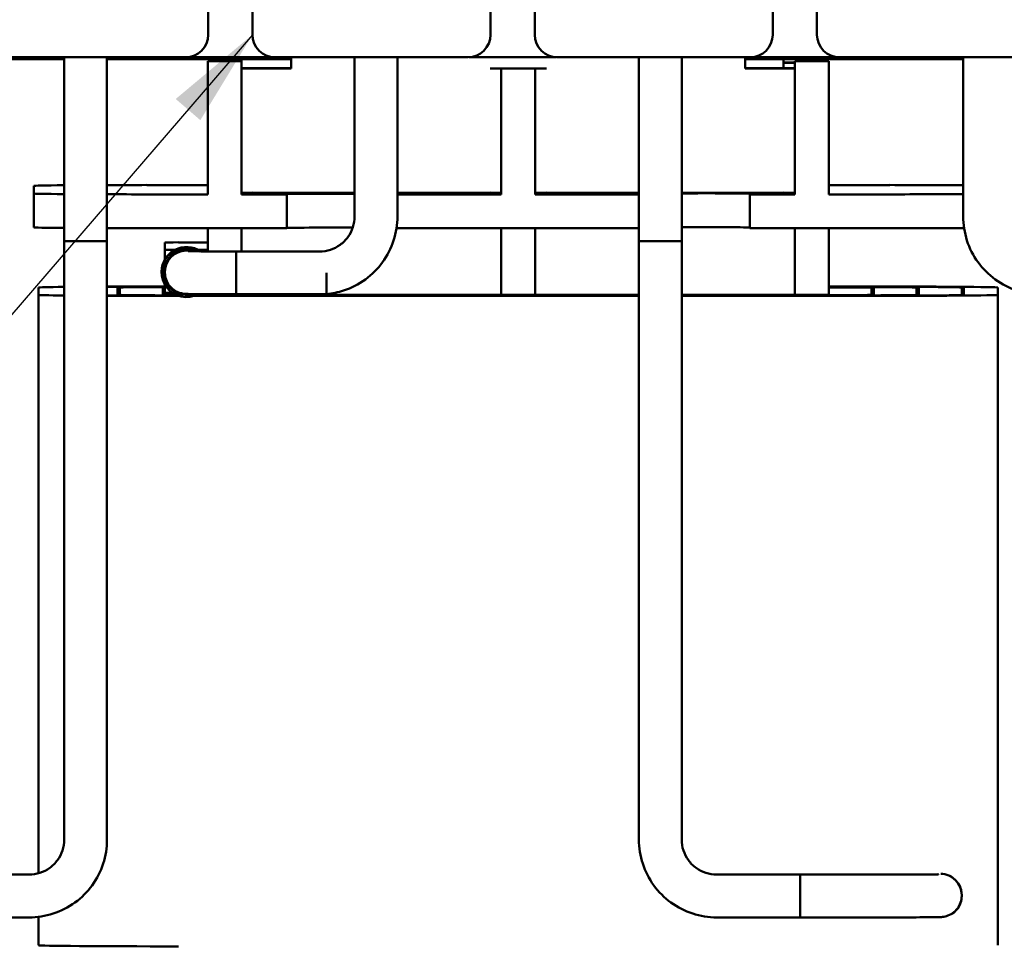
# Model space of a CAD drawing. Units: inches. Extents: x 1.1 to 47.8, y 0.6 to 37.2.
# Drawn here: x 27.4 to 29.6, y 16.5 to 18.5 of the extents above; entities that cross this region are included whole.
import ezdxf

# ---------------------------------------------------------------- set-up
doc = ezdxf.new("R2010")
doc.units = ezdxf.units.IN
doc.header["$LTSCALE"] = 2.222222
doc.header["$MEASUREMENT"] = 0
doc.layers.add('Symbol (ANSI)', color=7, linetype='Continuous', lineweight=25)
doc.layers.add('Visible (ANSI)', color=7, linetype='Continuous', lineweight=50)
doc.styles.add('Note Text (ANSI)', font='tahoma.ttf')
doc.dimstyles.new('Default (ANSI)$7', dxfattribs={"dimscale": 2.222222, "dimtxt": 0.16, "dimasz": 0.098425, "dimexe": 0.125, "dimexo": 0.0625, "dimgap": 0.031496, "dimtad": 0, "dimtih": 1, "dimtoh": 1, "dimrnd": 1e-08, "dimzin": 0, "dimdsep": 46, "dimtxsty": 'Note Text (ANSI)', "dimcen": 0.09, "dimdle": 0.393701, "dimclrd": 256, "dimclre": 256, "dimclrt": 256, "dimadec": 0, "dimazin": 1, "dimtfac": 0.75, "dimtofl": 0, "dimtmove": 0, "dimatfit": 3, "dimfxl": 1, "dimtolj": 1, "dimtzin": 4, "dimlwd": -1, "dimlwe": -1, "dimarcsym": 0})

msp = doc.modelspace()

# ---------------------------------------------------------------- linework, layer by layer
at = {"layer": 'Visible (ANSI)'}
for p, q in [((27.8642, 18.47), (27.8642, 18.8979)), ((27.9622, 18.8979), (27.9622, 18.47)), ((28.4892, 18.47), (28.4892, 18.8979)), ((28.5872, 18.8979), (28.5872, 18.47)), ((29.1142, 18.47), (29.1142, 18.8979)), ((29.2122, 18.8979), (29.2122, 18.47)), ((27.0507, 18.4161), (27.5453, 18.4161)), ((27.8142, 18.42), (27.3872, 18.42)), ((27.5453, 18.013), (27.5453, 18.42)), ((27.6401, 18.013), (27.6401, 18.42)), ((27.6401, 18.4161), (28.0482, 18.4161)), ((28.0101, 18.42), (27.8163, 18.42)), ((27.8632, 18.4117), (27.8632, 18.3921)), ((27.8632, 18.4117), (27.8632, 18.4117)), ((27.9382, 18.4117), (27.8632, 18.4117)), ((27.9382, 18.4158), (27.9382, 18.4161)), ((27.9382, 18.3958), (27.9382, 18.4158)), ((27.9382, 18.4158), (28.0482, 18.4158)), ((28.4392, 18.42), (28.0122, 18.42)), ((28.0482, 18.3952), (28.0482, 18.42)), ((28.1884, 18.0676), (28.1884, 18.42)), ((28.2832, 18.0676), (28.2832, 18.42)), ((28.6351, 18.42), (28.4413, 18.42)), ((29.0642, 18.42), (28.6372, 18.42)), ((28.8178, 18.013), (28.8178, 18.42)), ((28.9126, 18.013), (28.9126, 18.42)), ((29.0532, 18.3952), (29.0532, 18.42)), ((29.0532, 18.4161), (29.5359, 18.4161)), ((29.0532, 18.4158), (29.1382, 18.4158)), ((29.2601, 18.42), (29.0663, 18.42)), ((29.1382, 18.4158), (29.1382, 18.4161)), ((29.1382, 18.4158), (29.1382, 18.3958)), ((29.1382, 18.4079), (29.1632, 18.4079)), ((29.1632, 18.4117), (29.1632, 18.4117)), ((29.2382, 18.4117), (29.1632, 18.4117)), ((29.1632, 18.4117), (29.1632, 18.4087)), ((29.1632, 18.4079), (29.1632, 18.3958)), ((29.2382, 18.3921), (29.2382, 18.4117)), ((29.2382, 18.4117), (29.2382, 18.4117)), ((29.6892, 18.42), (29.2622, 18.42)), ((29.5359, 18.0676), (29.5359, 18.42)), ((27.8632, 18.3165), (27.8632, 18.3921)), ((28.0482, 18.3958), (27.9382, 18.3958)), ((27.9382, 18.3951), (27.9382, 18.3921)), ((27.9382, 18.3921), (27.9382, 18.3165)), ((27.9632, 18.3952), (28.0482, 18.3952)), ((28.4882, 18.3952), (28.6132, 18.3952)), ((28.5132, 18.3921), (28.5132, 18.3951)), ((28.5132, 18.3165), (28.5132, 18.3921)), ((28.5882, 18.3951), (28.5882, 18.3921)), ((28.5882, 18.3921), (28.5882, 18.3165)), ((29.1632, 18.3958), (29.0532, 18.3958)), ((29.0532, 18.3952), (29.1382, 18.3952)), ((29.1632, 18.3921), (29.1632, 18.3951)), ((29.1632, 18.3165), (29.1632, 18.3921)), ((29.2382, 18.3921), (29.2382, 18.3165)), ((27.8632, 18.1165), (27.8632, 18.3165)), ((27.9382, 18.1165), (27.9382, 18.3165)), ((28.5132, 18.1165), (28.5132, 18.3165)), ((28.5882, 18.1165), (28.5882, 18.3165)), ((29.1632, 18.1165), (29.1632, 18.3165)), ((29.2382, 18.1165), (29.2382, 18.3165)), ((27.4782, 18.1354), (27.4782, 18.1184)), ((27.4782, 18.1184), (27.4782, 18.0434)), ((27.8632, 18.1372), (27.7282, 18.1372)), ((27.9632, 18.1202), (28.1884, 18.1202)), ((28.2832, 18.1202), (28.4882, 18.1202)), ((28.6132, 18.1202), (28.8178, 18.1202)), ((28.9126, 18.1202), (29.1382, 18.1202)), ((29.0632, 18.1181), (29.0632, 18.1165)), ((29.3732, 18.1372), (29.2382, 18.1372)), ((27.7282, 18.1165), (27.8632, 18.1165)), ((27.9382, 18.1165), (28.0382, 18.1165)), ((28.0382, 18.1165), (28.0382, 18.1172)), ((28.0382, 18.1165), (28.0382, 18.0415)), ((28.2832, 18.1165), (28.5132, 18.1165)), ((28.5882, 18.1165), (28.8178, 18.1165)), ((29.0632, 18.1165), (29.1632, 18.1165)), ((29.0632, 18.1165), (29.0632, 18.0415)), ((29.2382, 18.1165), (29.3732, 18.1165)), ((27.7282, 18.0415), (28.0382, 18.0415)), ((27.8632, 18.0415), (27.8632, 17.9944)), ((27.9382, 17.99), (27.9382, 18.0415)), ((28.2812, 18.0415), (28.8178, 18.0415)), ((28.5132, 18.0415), (28.5132, 17.8944)), ((28.5882, 17.8944), (28.5882, 18.0415)), ((29.0632, 18.0415), (29.3732, 18.0415)), ((29.1632, 18.0415), (29.1632, 17.8944)), ((29.2382, 17.8946), (29.2382, 18.0415)), ((27.5453, 16.688), (27.5453, 18.013)), ((27.6401, 16.688), (27.6401, 18.013)), ((27.7684, 18.0101), (27.7684, 17.9937)), ((27.8632, 18.0103), (27.7984, 18.0103)), ((28.8178, 16.688), (28.8178, 18.013)), ((28.9126, 16.688), (28.9126, 18.013)), ((27.7684, 17.9937), (27.7684, 17.9727)), ((27.809, 17.9935), (27.8158, 17.9935)), ((27.8158, 17.9935), (27.8226, 17.9935)), ((27.8418, 17.9935), (27.8632, 17.9935)), ((27.8632, 17.9935), (27.8632, 17.9944)), ((27.8632, 17.9902), (27.8632, 17.9935)), ((27.9258, 17.8952), (27.9258, 17.99)), ((27.9258, 17.99), (27.9276, 17.99)), ((28.1108, 17.99), (27.9408, 17.99)), ((27.9408, 17.99), (28.1108, 17.99)), ((27.7611, 17.9453), (27.7611, 17.9439)), ((27.7684, 17.96), (27.7684, 17.9463)), ((27.7684, 17.9445), (27.7684, 17.9463)), ((27.7684, 17.9435), (27.7684, 17.9463)), ((27.7684, 17.9435), (27.7684, 17.9292)), ((28.1258, 17.9427), (28.1258, 17.8952)), ((27.4888, 17.9103), (27.4888, 17.8939)), ((27.6636, 17.9103), (27.6636, 17.8939)), ((27.6686, 17.8939), (27.6686, 17.9103)), ((27.7634, 17.9103), (27.7634, 17.8939)), ((27.7684, 17.9165), (27.7684, 17.8989)), ((29.303, 17.9126), (29.2382, 17.9126)), ((29.2382, 17.912), (29.303, 17.912)), ((29.2382, 17.912), (29.303, 17.912)), ((29.303, 17.9113), (29.2382, 17.9113)), ((29.2382, 17.9112), (29.303, 17.9112)), ((29.2382, 17.9105), (29.303, 17.9105)), ((29.303, 17.9105), (29.2382, 17.9105)), ((29.333, 17.9103), (29.333, 17.8939)), ((29.338, 17.8939), (29.338, 17.9103)), ((29.4328, 17.9103), (29.4328, 17.8939)), ((29.4378, 17.8939), (29.4378, 17.9103)), ((29.5326, 17.9103), (29.5326, 17.8939)), ((29.5376, 17.9103), (29.5376, 17.8939)), ((29.6126, 17.8939), (29.6126, 17.9103)), ((27.4888, 17.8939), (27.4888, 16.6134)), ((27.6686, 17.8936), (27.6686, 17.8939)), ((27.7684, 17.8939), (27.7684, 17.8989)), ((27.7684, 17.8939), (27.7684, 17.8938)), ((27.7984, 17.8987), (27.8005, 17.8987)), ((27.7984, 17.8916), (27.7996, 17.8916)), ((27.8321, 17.8916), (28.8178, 17.8916)), ((28.8178, 17.8922), (27.8338, 17.8922)), ((28.8178, 17.8922), (27.8339, 17.8922)), ((28.8178, 17.8929), (27.8358, 17.8929)), ((27.8358, 17.8929), (28.8178, 17.8929)), ((27.8375, 17.8936), (28.8178, 17.8936)), ((28.8178, 17.8937), (27.8376, 17.8937)), ((27.8632, 17.8954), (27.8632, 17.8946)), ((27.8632, 17.8946), (27.8632, 17.8944)), ((27.8632, 17.8944), (28.8178, 17.8944)), ((27.9258, 17.8952), (28.1108, 17.8952)), ((27.9382, 17.8944), (27.9382, 17.8952)), ((28.1258, 17.8952), (27.9408, 17.8952)), ((28.9126, 17.8944), (29.2382, 17.8944)), ((29.303, 17.8937), (28.9126, 17.8937)), ((28.9126, 17.8936), (29.303, 17.8936)), ((29.303, 17.8929), (28.9126, 17.8929)), ((28.9126, 17.8929), (29.303, 17.8929)), ((29.303, 17.8922), (28.9126, 17.8922)), ((29.303, 17.8922), (28.9126, 17.8922)), ((28.9126, 17.8916), (29.303, 17.8916)), ((29.2382, 17.8944), (29.2382, 17.8946)), ((29.333, 17.8939), (29.333, 17.8938)), ((29.4328, 17.8936), (29.4328, 17.8939)), ((29.5326, 17.8939), (29.5326, 17.8935)), ((29.6126, 17.8939), (29.6126, 16.4539)), ((27.2827, 16.6105), (27.4677, 16.6105)), ((29.1752, 16.6105), (28.9902, 16.6105)), ((29.1752, 16.5157), (29.1752, 16.6105)), ((29.1752, 16.6105), (29.3602, 16.6105)), ((29.1752, 16.6105), (29.1752, 16.5157)), ((29.5326, 16.564), (29.5326, 16.5652)), ((29.5326, 16.565), (29.5326, 16.5649)), ((29.5326, 16.5629), (29.5326, 16.563)), ((27.2827, 16.5157), (27.4677, 16.5157)), ((27.4888, 16.5169), (27.4888, 16.4539)), ((29.1752, 16.5157), (28.9902, 16.5157)), ((29.1752, 16.5157), (29.3602, 16.5157)), ((29.5107, 16.524), (29.5107, 16.5229))]:
    msp.add_line(p, q, dxfattribs=at)
for centre, major_axis, ratio, start_param, end_param in [((27.8142, 18.47), (0.05, 0), 0.999973, 4.712389, 6.283185), ((28.0122, 18.47), (-0.05, 0), 0.999973, 0, 1.570796), ((28.4392, 18.47), (0.05, 0), 0.999973, 4.712389, 6.283185), ((28.6372, 18.47), (-0.05, 0), 0.999973, 0, 1.570796), ((29.0642, 18.47), (0.05, 0), 0.999973, 4.712389, 6.283185), ((29.2622, 18.47), (-0.05, 0), 0.999973, 0, 1.570796), ((29.1382, 18.4087), (0.025, 0), 0.00738, 4.712389, 6.283185), ((27.9632, 18.3951), (-0.025, 0), 0.00738, 4.712389, 6.283185), ((28.4882, 18.3951), (0.025, 0), 0.00738, 0, 1.570796), ((28.6132, 18.3951), (-0.025, 0), 0.00738, 4.712389, 6.283185), ((29.1382, 18.3951), (0.025, 0), 0.00738, 0, 1.570796), ((27.7282, 18.1354), (-0.25, 0), 0.00738, 5.533055, 6.283185), ((27.7282, 18.1184), (-0.25, 0), 0.00738, 0, 0.75013), ((27.7282, 18.1354), (-0.25, 0), 0.00738, 4.712389, 5.072523), ((27.9632, 18.1201), (-0.025, 0), 0.00738, 4.712389, 6.283185), ((28.1332, 18.1172), (-0.095, 0), 0.00738, 4.092368, 6.283185), ((28.4882, 18.1201), (0.025, 0), 0.00738, 0, 1.570796), ((28.6132, 18.1201), (-0.025, 0), 0.00738, 4.712389, 6.283185), ((28.9682, 18.1181), (0.095, 0), 0.00738, 0, 2.196001), ((29.1382, 18.1201), (0.025, 0), 0.00738, 0, 1.570796), ((29.3732, 18.1354), (-0.25, 0), 0.00738, 4.003751, 4.712389), ((27.7282, 18.1184), (0.25, 0), 0.00738, 4.352255, 4.712389), ((29.3732, 18.1184), (0.25, 0), 0.00738, 4.712389, 5.421027), ((27.7282, 18.0434), (-0.25, 0), 0.00738, 0, 0.75013), ((27.7282, 18.0434), (0.25, 0), 0.00738, 4.352255, 4.712389), ((28.1332, 18.0422), (-0.095, 0), 0.00738, 4.144086, 6.283185), ((28.9682, 18.0431), (0.095, 0), 0.00738, 0, 2.196001), ((29.3732, 18.0434), (0.25, 0), 0.00738, 4.712389, 5.431171), ((27.5927, 18.013), (-0.0474, 0), 0.00738, 0, 3.141593), ((27.5927, 18.013), (-0.0474, 0), 0.00738, 0, 3.141593), ((27.7984, 18.0101), (-0.03, 0), 0.00738, 4.712389, 6.283185), ((28.8652, 18.013), (-0.0474, 0), 0.00738, 0, 3.141593), ((28.8652, 18.013), (-0.0474, 0), 0.00738, 0, 3.141593), ((27.8158, 17.9439), (-0.0547, 0), 0.999973, 4.156448, 8.343478), ((27.8158, 17.9453), (-0.0547, 0), 0.999973, 4.106625, 6.283185), ((27.8158, 17.9439), (-0.0501, 0), 0.999973, 4.337346, 8.131348), ((27.8158, 17.9445), (-0.0474, 0), 0.999973, 4.478288, 6.283185), ((27.7984, 17.9937), (-0.03, 0), 0.00738, 0, 1.279622), ((27.8158, 17.9461), (0.0474, 0), 0.999973, 1.570796, 1.946674), ((27.8158, 17.9461), (0.0474, 0), 0.999973, 1.213279, 1.570796), ((27.8158, 17.9453), (-0.0501, 0), 0.999973, 0.01474, 1.718013), ((27.7984, 17.9103), (-0.3096, 0), 0.00738, 5.669457, 6.283185), ((27.7984, 17.9103), (-0.3096, 0), 0.00738, 4.80944, 5.249091), ((27.7984, 17.9103), (0.2296, 0), 0.00738, 1.701833, 2.331539), ((27.7984, 17.9103), (0.2346, 0), 0.00738, 1.699025, 2.311443), ((27.7984, 17.9103), (-0.1348, 0), 0.00738, 4.93682, 6.283185), ((27.7984, 17.9103), (-0.1298, 0), 0.00738, 4.945623, 6.283185), ((27.7984, 17.9103), (-0.035, 0), 0.00738, 5.742086, 6.283185), ((29.303, 17.9103), (0.3096, 0), 0.00738, 0, 1.570796), ((29.303, 17.9103), (0.2296, 0), 0.00738, 0, 1.570796), ((29.303, 17.9103), (0.2346, 0), 0.00738, 0, 1.570796), ((29.303, 17.9103), (0.1348, 0), 0.00738, 0, 1.570796), ((29.303, 17.9103), (0.1298, 0), 0.00738, 0, 1.570796), ((29.303, 17.9103), (0.03, 0), 0.00738, 0, 1.570796), ((29.303, 17.9103), (0.035, 0), 0.00738, 0, 1.570796), ((27.7984, 17.8939), (-0.3096, 0), 0.00738, 0, 0.613728), ((27.7984, 17.8939), (-0.2296, 0), 0.00738, 0.810053, 1.567994), ((27.7984, 17.8939), (-0.2346, 0), 0.00738, 0.830149, 1.568506), ((27.7984, 17.8939), (0.3096, 0), 0.00738, 4.175686, 4.712389), ((27.7984, 17.8939), (-0.1348, 0), 0.00738, 0, 1.551993), ((27.7984, 17.8939), (-0.1298, 0), 0.00738, 0, 1.550544), ((27.7984, 17.8939), (-0.035, 0), 0.00738, 0, 1.446829), ((27.7984, 17.8989), (-0.03, 0), 0.00738, 0, 1.10414), ((27.7984, 17.8939), (-0.03, 0), 0.00738, 0, 1.423132), ((27.7984, 17.8989), (0.03, 0), 0.00738, 4.687224, 4.712389), ((29.303, 17.8939), (0.03, 0), 0.00738, 4.712389, 6.283185), ((29.303, 17.8939), (0.035, 0), 0.00738, 4.712389, 6.283185), ((29.303, 17.8939), (0.1298, 0), 0.00738, 4.712389, 6.283185), ((29.303, 17.8939), (0.2296, 0), 0.00738, 4.712389, 6.283185), ((29.303, 17.8939), (0.1348, 0), 0.00738, 4.712389, 6.283185), ((29.303, 17.8939), (0.3096, 0), 0.00738, 4.712389, 6.283185), ((29.303, 17.8939), (0.2346, 0), 0.00738, 4.712389, 6.283185), ((29.4852, 16.5649), (0.0474, 0), 0.999973, 0, 1.550287), ((29.4852, 16.565), (0.0474, 0), 0.999973, 0, 1.002962), ((29.4852, 16.5629), (0.0474, 0), 0.999973, 5.280223, 6.294813), ((27.7984, 16.4539), (-0.3096, 0), 0.00738, 0, 1.570796)]:
    msp.add_ellipse(centre, major_axis=major_axis, ratio=ratio, start_param=start_param, end_param=end_param, dxfattribs=at)
for points, knots in [([(28.1108, 17.99), (28.1189, 17.99), (28.1271, 17.9913), (28.1425, 17.9963), (28.1499, 18.0001), (28.163, 18.0096), (28.1688, 18.0154), (28.1784, 18.0286), (28.1821, 18.0359), (28.1871, 18.0514), (28.1884, 18.0595), (28.1884, 18.0676)], [0, 0, 0, 0, 0.314159, 0.314159, 0.628319, 0.628319, 0.942478, 0.942478, 1.256637, 1.256637, 1.570796, 1.570796, 1.570796, 1.570796]), ([(28.1258, 17.8959), (28.1388, 17.897), (28.1517, 17.8996), (28.1813, 17.9092), (28.1975, 17.9175), (28.2268, 17.9388), (28.2397, 17.9517), (28.2609, 17.9809), (28.2692, 17.9972), (28.2804, 18.0315), (28.2832, 18.0496), (28.2832, 18.0676)], [6.370303, 6.370303, 6.370303, 6.370303, 6.597345, 6.597345, 6.911504, 6.911504, 7.225663, 7.225663, 7.539822, 7.539822, 7.853982, 7.853982, 7.853982, 7.853982]), ([(29.7083, 17.8952), (29.6903, 17.8952), (29.6722, 17.8981), (29.6379, 17.9092), (29.6216, 17.9175), (29.5924, 17.9388), (29.5795, 17.9517), (29.5582, 17.9809), (29.5499, 17.9972), (29.5388, 18.0315), (29.5359, 18.0496), (29.5359, 18.0676)], [0, 0, 0, 0, 0.314159, 0.314159, 0.628319, 0.628319, 0.942478, 0.942478, 1.256637, 1.256637, 1.570796, 1.570796, 1.570796, 1.570796]), ([(27.7684, 17.9463), (27.7684, 17.9511), (27.7692, 17.9563), (27.7726, 17.9664), (27.7753, 17.9713), (27.7809, 17.9784), (27.7839, 17.9814), (27.7907, 17.9865), (27.7945, 17.9886), (27.7984, 17.9902)], [0, 0, 0, 0, 0.0470463, 0.0470463, 0.0940925, 0.0940925, 0.1259758, 0.1259758, 0.1578591, 0.1578591, 0.1578591, 0.1578591]), ([(27.8195, 17.9907), (27.8195, 17.9907), (27.8197, 17.9907), (27.8207, 17.9907), (27.8221, 17.9907), (27.8268, 17.9906), (27.8312, 17.9905), (27.8432, 17.9904), (27.8515, 17.9903), (27.871, 17.9902), (27.8825, 17.9901), (27.9068, 17.99), (27.9199, 17.99), (27.9356, 17.99), (27.9382, 17.99), (27.9408, 17.99)], [0.203543, 0.203543, 0.203543, 0.203543, 0.2217886, 0.2217886, 0.2646641, 0.2646641, 0.3400241, 0.3400241, 0.4345077, 0.4345077, 0.5337457, 0.5337457, 0.6340207, 0.6340207, 0.6537361, 0.6537361, 0.6537361, 0.6537361]), ([(27.9258, 17.8952), (27.9172, 17.8952), (27.9087, 17.8952), (27.888, 17.8953), (27.8758, 17.8953), (27.8545, 17.8955), (27.845, 17.8955), (27.8296, 17.8957), (27.8236, 17.8958), (27.8172, 17.896), (27.8157, 17.896), (27.8126, 17.8962), (27.8116, 17.8963), (27.8094, 17.8966), (27.8086, 17.8967), (27.8069, 17.897), (27.8058, 17.8972), (27.8034, 17.8978), (27.802, 17.8982), (27.7981, 17.8995), (27.7957, 17.9005), (27.7896, 17.9038), (27.7861, 17.9064), (27.7794, 17.9128), (27.7763, 17.9168), (27.7716, 17.9257), (27.77, 17.9305), (27.7687, 17.9381), (27.7684, 17.9408), (27.7684, 17.9435)], [0.0380513, 0.0380513, 0.0380513, 0.0380513, 0.1035393, 0.1035393, 0.2052368, 0.2052368, 0.3072405, 0.3072405, 0.41018, 0.41018, 0.4653383, 0.4653383, 0.4836874, 0.4836874, 0.4911029, 0.4911029, 0.4997492, 0.4997492, 0.5111736, 0.5111736, 0.5314082, 0.5314082, 0.5639946, 0.5639946, 0.6019095, 0.6019095, 0.640272, 0.640272, 0.6607796, 0.6607796, 0.6607796, 0.6607796]), ([(27.4677, 16.5157), (27.4858, 16.5157), (27.5038, 16.5185), (27.5382, 16.5297), (27.5544, 16.538), (27.5837, 16.5592), (27.5966, 16.5721), (27.6178, 16.6013), (27.6261, 16.6176), (27.6373, 16.6519), (27.6401, 16.67), (27.6401, 16.688)], [6.283185, 6.283185, 6.283185, 6.283185, 6.597345, 6.597345, 6.911504, 6.911504, 7.225663, 7.225663, 7.539822, 7.539822, 7.853982, 7.853982, 7.853982, 7.853982]), ([(27.4677, 16.6105), (27.4758, 16.6105), (27.484, 16.6117), (27.4994, 16.6168), (27.5068, 16.6205), (27.5199, 16.63), (27.5257, 16.6359), (27.5353, 16.649), (27.539, 16.6563), (27.544, 16.6718), (27.5453, 16.6799), (27.5453, 16.688)], [0, 0, 0, 0, 0.314159, 0.314159, 0.628319, 0.628319, 0.942478, 0.942478, 1.256637, 1.256637, 1.570796, 1.570796, 1.570796, 1.570796]), ([(28.9902, 16.5157), (28.9722, 16.5157), (28.9541, 16.5185), (28.9198, 16.5297), (28.9035, 16.538), (28.8743, 16.5592), (28.8614, 16.5721), (28.8401, 16.6013), (28.8318, 16.6176), (28.8207, 16.6519), (28.8178, 16.67), (28.8178, 16.688)], [0, 0, 0, 0, 0.314159, 0.314159, 0.628319, 0.628319, 0.942478, 0.942478, 1.256637, 1.256637, 1.570796, 1.570796, 1.570796, 1.570796]), ([(28.9902, 16.6105), (28.9821, 16.6105), (28.974, 16.6117), (28.9585, 16.6168), (28.9512, 16.6205), (28.938, 16.63), (28.9322, 16.6359), (28.9227, 16.649), (28.9189, 16.6563), (28.9139, 16.6718), (28.9126, 16.6799), (28.9126, 16.688)], [0, 0, 0, 0, 0.314159, 0.314159, 0.628319, 0.628319, 0.942478, 0.942478, 1.256637, 1.256637, 1.570796, 1.570796, 1.570796, 1.570796]), ([(29.3602, 16.6105), (29.3737, 16.6105), (29.3873, 16.6105), (29.4125, 16.6105), (29.4245, 16.6106), (29.4455, 16.6107), (29.4548, 16.6108), (29.4697, 16.6109), (29.4754, 16.611), (29.4803, 16.6111), (29.4815, 16.6112), (29.4815, 16.6112), (29.4815, 16.6112), (29.4815, 16.6112)], [0, 0, 0, 0, 0.1023877, 0.1023877, 0.2028975, 0.2028975, 0.303241, 0.303241, 0.4026973, 0.4026973, 0.4487783, 0.4487783, 0.4497725, 0.4497725, 0.4497725, 0.4497725]), ([(29.5107, 16.605), (29.5087, 16.6063), (29.5066, 16.6074), (29.4987, 16.6109), (29.4923, 16.6122), (29.4862, 16.6123)], [0.5416259, 0.5416259, 0.5416259, 0.5416259, 0.56295729, 0.56295729, 0.6204893, 0.6204893, 0.6204893, 0.6204893]), ([(29.5326, 16.564), (29.5326, 16.5588), (29.5318, 16.5537), (29.5285, 16.544), (29.5261, 16.5395), (29.5201, 16.5314), (29.5163, 16.5279), (29.5081, 16.5221), (29.5034, 16.5199), (29.4968, 16.518), (29.4949, 16.5175), (29.4924, 16.5171), (29.4918, 16.517), (29.4904, 16.5168), (29.4898, 16.5168), (29.4886, 16.5166), (29.4881, 16.5166), (29.4867, 16.5165), (29.486, 16.5165), (29.483, 16.5164), (29.4806, 16.5163), (29.4733, 16.5162), (29.4682, 16.5161), (29.4538, 16.516), (29.4433, 16.5159), (29.4205, 16.5158), (29.408, 16.5157), (29.3838, 16.5157), (29.372, 16.5157), (29.3602, 16.5157)], [0, 0, 0, 0, 0.0390642, 0.0390642, 0.0774212, 0.0774212, 0.1157981, 0.1157981, 0.1540587, 0.1540587, 0.1695858, 0.1695858, 0.1762555, 0.1762555, 0.1849172, 0.1849172, 0.1954138, 0.1954138, 0.2170892, 0.2170892, 0.2821315, 0.2821315, 0.3605423, 0.3605423, 0.4686934, 0.4686934, 0.5713878, 0.5713878, 0.6608184, 0.6608184, 0.6608184, 0.6608184]), ([(29.5326, 16.563), (29.5326, 16.5632), (29.5326, 16.5633), (29.5326, 16.5635)], [0, 0, 0, 0, 0.001194508, 0.001194508, 0.001194508, 0.001194508])]:
    msp.add_open_spline(points, degree=3, knots=knots, dxfattribs=at)

# ---------------------------------------------------------------- leaders
at = {"layer": 'Symbol (ANSI)', "annotation_type": 0, "has_hookline": 1, "hookline_direction": 1, "text_width": 0.1528}
msp.add_leader([(27.9622, 18.47), (22.4079, 12.0165), (22.1892, 12.0165)], dimstyle='Default (ANSI)$7', override={"dimtad": 0}, dxfattribs=at)

doc.saveas('drawing.dxf')
